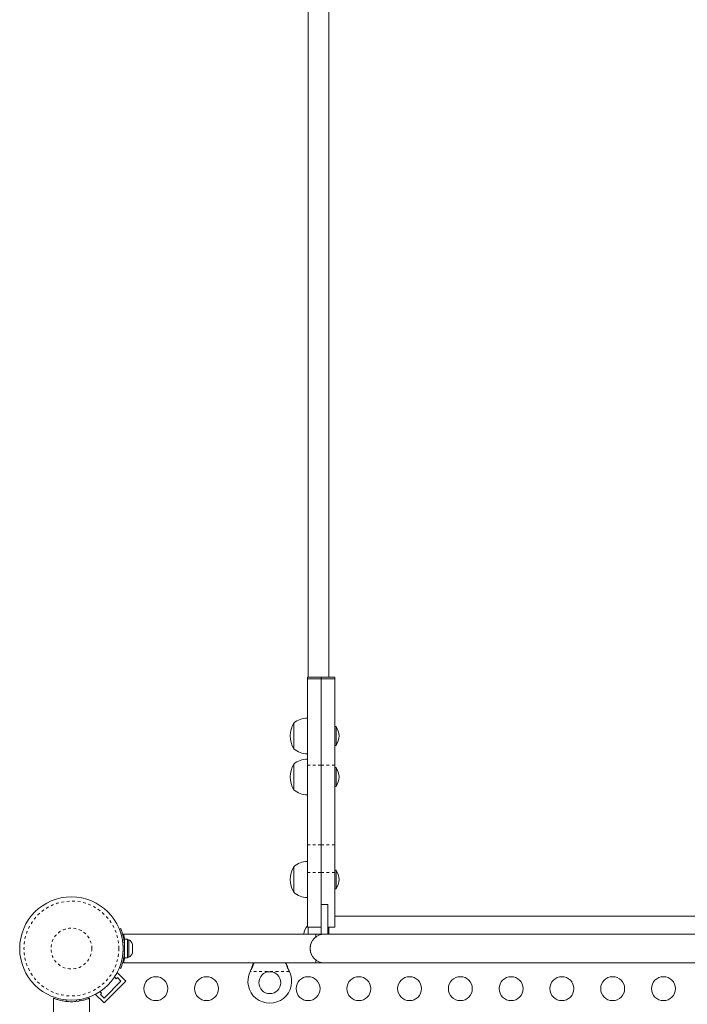
# Model space of a CAD drawing. Extents: x -61 to 447, y -9 to 607.
# Drawn here: x 222 to 247, y 313 to 349 of the extents above; entities that cross this region are included whole.
import ezdxf

# ---------------------------------------------------------------- set-up
doc = ezdxf.new("R2010")
doc.units = 0
doc.header["$LTSCALE"] = 0.125
doc.header["$MEASUREMENT"] = 0
doc.linetypes.add('PHANTOM', pattern=[0.5, 0.25, -0.05, 0.05, -0.05, 0.05, -0.05])
doc.layers.add('CONTOUR', color=7, linetype='CONTINUOUS')

msp = doc.modelspace()

# ---------------------------------------------------------------- linework, layer by layer
at = {"layer": 'CONTOUR', "linetype": 'Continuous', "lineweight": 15}
for p, q in [((232.672, 363.85098), (232.672, 324.66901)), ((233.422, 324.66901), (233.422, 363.85098)), ((233.14075, 324.66901), (232.64075, 324.66901)), ((232.64075, 324.66901), (232.64075, 324.60463)), ((233.14075, 324.60463), (232.64075, 324.60463)), ((232.64075, 324.60463), (232.64075, 321.44963)), ((233.64075, 324.66901), (233.14075, 324.66901)), ((233.14075, 324.66901), (233.14075, 324.60463)), ((233.64075, 324.60463), (233.14075, 324.60463)), ((233.14075, 324.60463), (233.14075, 321.44963)), ((233.64075, 324.66901), (233.64075, 324.60463)), ((233.64075, 324.60463), (233.64075, 321.44963)), ((232.14075, 322.04954), (232.14075, 322.98704)), ((233.68762, 322.86204), (233.64075, 322.86204)), ((233.68762, 322.17454), (233.68762, 322.86204)), ((233.64075, 322.17454), (233.68762, 322.17454)), ((232.14075, 320.54954), (232.14075, 321.48704)), ((232.64075, 321.44963), (232.64075, 318.53248)), ((233.14075, 321.44963), (233.14075, 318.53248)), ((233.64075, 321.44963), (233.64075, 318.53248)), ((233.68762, 321.36204), (233.64075, 321.36204)), ((233.68762, 320.67454), (233.68762, 321.36204)), ((233.64075, 320.67454), (233.68762, 320.67454)), ((232.64075, 318.53248), (232.64075, 317.51829)), ((233.14075, 318.53248), (233.14075, 317.51829)), ((233.64075, 318.53248), (233.64075, 317.51829)), ((232.14075, 316.79954), (232.14075, 317.73704)), ((232.64075, 315.51829), (232.64075, 317.51829)), ((233.14075, 316.35237), (233.14075, 317.51829)), ((233.14075, 317.51829), (233.14075, 316.19541)), ((233.68762, 317.61204), (233.64075, 317.61204)), ((233.64075, 317.51829), (233.64075, 315.51829)), ((233.68762, 316.92454), (233.68762, 317.61204)), ((233.64075, 316.92454), (233.68762, 316.92454)), ((233.14075, 316.35237), (233.39075, 316.35237)), ((233.39075, 316.35237), (233.39075, 316.19541)), ((233.14075, 315.26829), (233.14075, 316.19541)), ((233.39075, 315.26829), (233.39075, 316.19541)), ((246.99278, 315.93079), (233.64075, 315.93079)), ((233.14075, 315.51829), (232.64075, 315.51829)), ((233.64075, 315.51829), (233.39075, 315.51829)), ((225.7687, 315.44987), (225.81811, 315.46985)), ((232.95325, 315.26829), (225.91826, 315.26829)), ((233.14075, 315.26829), (232.95325, 315.26829)), ((232.95325, 315.26829), (232.95325, 315.16516)), ((233.14075, 315.26829), (233.26575, 315.26829)), ((247.01142, 315.26829), (233.26575, 315.26829)), ((225.9595, 314.93079), (225.94887, 314.93079)), ((226.06537, 315.08402), (225.9595, 315.08402)), ((225.9595, 314.40257), (225.9595, 315.08402)), ((226.06537, 314.40257), (226.06537, 315.08402)), ((226.11227, 315.06204), (226.06537, 315.06204)), ((226.11227, 314.80688), (226.11227, 315.06204)), ((226.11227, 314.42454), (226.11227, 314.80688)), ((226.24422, 314.85728), (226.25287, 314.84976)), ((226.25287, 314.82153), (226.24422, 314.85728)), ((226.25287, 314.84976), (226.25287, 314.88392)), ((226.25287, 314.83747), (226.25287, 314.84976)), ((226.25287, 314.82153), (226.25287, 314.83747)), ((226.25287, 314.71696), (226.25287, 314.82153)), ((225.94986, 314.55579), (225.9595, 314.55579)), ((226.24422, 314.68874), (226.25287, 314.71696)), ((226.25287, 314.68122), (226.24422, 314.68874)), ((226.24422, 314.57475), (226.25287, 314.6105)), ((226.25287, 314.60298), (226.24422, 314.57475)), ((226.25287, 314.71696), (226.25287, 314.70423)), ((226.25287, 314.70423), (226.25287, 314.68122)), ((226.25287, 314.6105), (226.25287, 314.68122)), ((226.25287, 314.6105), (226.25287, 314.60298)), ((226.25287, 314.60267), (226.25287, 314.60298)), ((225.9185, 314.21829), (232.95325, 314.21829)), ((225.9595, 314.40257), (226.06537, 314.40257)), ((226.06537, 314.42454), (226.11227, 314.42454)), ((229.26575, 314.21829), (233.26575, 314.21829)), ((232.95325, 314.32143), (232.95325, 314.21829)), ((233.26575, 314.21829), (248.76575, 314.21829)), ((225.69513, 313.85941), (225.67616, 313.84044)), ((226.00449, 313.55005), (225.69513, 313.85941)), ((225.81811, 314.01673), (225.7687, 314.03671)), ((230.55007, 313.90079), (230.56256, 313.93075)), ((230.55007, 313.90079), (230.56256, 313.92476)), ((231.96894, 313.93075), (231.98143, 313.90079)), ((231.96894, 313.92476), (231.98143, 313.90079)), ((225.82771, 313.55005), (225.20899, 312.93133)), ((226.00449, 313.55005), (225.20899, 312.75455)), ((225.59078, 313.69859), (225.65093, 313.63844)), ((225.65093, 313.63844), (225.69513, 313.68263)), ((225.69513, 313.68263), (225.82771, 313.55005)), ((224.9186, 313.08288), (224.89963, 313.06391)), ((225.20899, 312.75455), (224.89963, 313.06391)), ((225.1206, 313.10811), (225.06045, 313.16826)), ((225.07641, 313.06391), (225.1206, 313.10811)), ((225.20899, 312.93133), (225.07641, 313.06391)), ((223.3595, 312.92289), (223.3595, 311.19079)), ((223.3595, 312.92289), (223.36623, 312.92289)), ((223.82825, 312.86261), (223.82825, 312.8086)), ((224.20325, 312.8085), (224.20325, 312.86261)), ((224.66527, 312.92289), (224.672, 312.92289)), ((224.672, 311.19079), (224.672, 312.92289))]:
    msp.add_line(p, q, dxfattribs=at)
at = {"layer": 'CONTOUR', "linetype": 'PHANTOM', "lineweight": 0}
for p, q in [((233.14075, 321.44963), (232.64075, 321.44963)), ((233.64075, 321.44963), (233.14075, 321.44963)), ((233.14075, 318.53248), (232.64075, 318.53248)), ((233.64075, 318.53248), (233.14075, 318.53248)), ((232.64075, 317.51829), (233.14075, 317.51829)), ((233.14075, 317.51829), (233.64075, 317.51829)), ((225.95647, 314.85162), (225.90375, 314.83029)), ((225.90375, 314.65629), (225.95647, 314.63496)), ((225.9595, 314.43029), (225.93403, 314.43029)), ((231.98143, 313.90079), (230.55007, 313.90079)), ((230.56256, 313.92476), (230.56256, 313.93075)), ((231.96894, 313.92476), (231.96894, 313.93075)), ((224.32875, 312.87939), (224.32875, 312.82681))]:
    msp.add_line(p, q, dxfattribs=at)
at = {"layer": 'CONTOUR', "linetype": 'Continuous', "lineweight": 15}
for centre, radius in [((224.01575, 314.74329), 1.89), ((231.26575, 313.49329), 0.4), ((227.099, 313.27454), 0.4375), ((228.95457, 313.27454), 0.4375), ((232.6657, 313.27454), 0.4375), ((234.52127, 313.27454), 0.4375), ((236.37683, 313.27454), 0.4375), ((238.2324, 313.27454), 0.4375), ((240.08797, 313.27454), 0.4375), ((241.94353, 313.27454), 0.4375), ((243.7991, 313.27454), 0.4375), ((245.65467, 313.27454), 0.4375)]:
    msp.add_circle(centre, radius, dxfattribs=at)
at = {"layer": 'CONTOUR', "linetype": 'PHANTOM', "lineweight": 0}
for radius in [1.73415, 0.74728]:
    msp.add_circle((224.01575, 314.74329), radius, dxfattribs=at)
at = {"layer": 'CONTOUR', "linetype": 'Continuous', "lineweight": 15}
for centre, radius, start, end in [((232.64271, 322.40889), 0.76565, 90.146846, 130.965245), ((232.95716, 322.51829), 0.94141, 150.137166, 209.862834), ((233.09779, 322.48509), 0.7, 2.718562, 32.581687), ((233.09779, 322.55149), 0.7, 327.418313, 357.281438), ((232.64271, 322.62769), 0.76565, 229.034755, 269.853154), ((232.64271, 320.90889), 0.76565, 90.146846, 130.965245), ((232.95716, 321.01829), 0.94141, 150.137166, 209.862834), ((233.09779, 320.98509), 0.7, 2.718562, 32.581687), ((233.09779, 321.05149), 0.7, 327.418313, 357.281438), ((232.64271, 321.12769), 0.76565, 229.034755, 269.853154), ((232.95716, 317.26829), 0.94141, 150.137166, 209.862834), ((232.64271, 317.15889), 0.76565, 90.146846, 130.965245), ((233.09779, 317.23509), 0.7, 2.718562, 32.581687), ((233.09779, 317.30149), 0.7, 327.418313, 357.281438), ((232.64271, 317.37769), 0.76565, 229.034755, 269.853154), ((233.01575, 315.24329), 0.5, 138.590378, 177.134016), ((233.26575, 314.74329), 0.525, 90, 270), ((233.26575, 314.74329), 0.525, 126.529607, 204.302267), ((224.022, 314.74329), 1.9375, 356.794751, 3.205249), ((226.00429, 314.83225), 0.2539, 11.741076, 64.829342), ((226.00429, 314.65433), 0.2539, 295.170658, 348.258924), ((231.26575, 313.54329), 0.8, 153.456637, 26.543363)]:
    msp.add_arc(centre, radius, start, end, dxfattribs=at)
for points, knots in [([(232.672, 315.51829), (232.672, 315.45063), (232.672, 315.36244), (232.672, 315.28606), (232.672, 315.26829)], [0, 0, 0, 0, 0.76730556, 1, 1, 1, 1]), ([(233.422, 315.26829), (233.422, 315.30915), (233.422, 315.38638), (233.422, 315.47606), (233.422, 315.51829)], [0, 0, 0, 0, 0.52915981, 1, 1, 1, 1]), ([(225.81811, 315.46985), (225.81874, 315.46831), (225.82001, 315.46518), (225.83005, 315.4399), (225.84519, 315.39959), (225.86431, 315.34433), (225.88573, 315.27473), (225.90704, 315.1941), (225.92648, 315.10325), (225.94554, 314.98979), (225.95238, 314.90331), (225.95647, 314.85162)], [0, 0, 0, 0, 0.104630798, 0.212290521, 0.316923046, 0.424613932, 0.528733389, 0.635976802, 0.738288237, 0.843592957, 1, 1, 1, 1]), ([(225.91826, 315.26829), (225.91865, 315.26695), (225.91942, 315.26422), (225.92546, 315.24227), (225.93441, 315.2079), (225.94548, 315.16019), (225.95467, 315.11806), (225.9594, 315.08953), (225.96032, 315.08402)], [0, 0, 0, 0, 0.187787461, 0.381153609, 0.568904975, 0.761868751, 0.953995627, 1, 1, 1, 1]), ([(225.95647, 314.63496), (225.95394, 314.60005), (225.94888, 314.53024), (225.93461, 314.4286), (225.91634, 314.3332), (225.89556, 314.24729), (225.87426, 314.17352), (225.8542, 314.11242), (225.83735, 314.06574), (225.82199, 314.02618), (225.81958, 314.0203), (225.81811, 314.01673)], [0, 0, 0, 0, 0.10582577, 0.211617433, 0.317609301, 0.42359785, 0.526790603, 0.629992747, 0.734229797, 0.838470921, 1, 1, 1, 1]), ([(225.96031, 314.40257), (225.95931, 314.39658), (225.95446, 314.36751), (225.94504, 314.32434), (225.93375, 314.27598), (225.92472, 314.24155), (225.91911, 314.22128), (225.91869, 314.2198), (225.9185, 314.21914)], [0, 0, 0, 0, 0.05011546, 0.24365006, 0.44271327, 0.63728218, 0.83784294, 1, 1, 1, 1]), ([(230.56256, 313.93075), (230.58593, 313.98811), (230.62544, 314.08506), (230.65439, 314.17966), (230.66621, 314.21829)], [0, 0, 0, 0, 0.59156293, 1, 1, 1, 1]), ([(230.56256, 313.92476), (230.58531, 313.97021), (230.63037, 314.06023), (230.67162, 314.16103), (230.68746, 314.21071), (230.68988, 314.21829)], [0, 0, 0, 0, 0.46356761, 0.91819349, 1, 1, 1, 1]), ([(231.84064, 314.21829), (231.84331, 314.21041), (231.85921, 314.16348), (231.89993, 314.06509), (231.94439, 313.97468), (231.96894, 313.92476)], [0, 0, 0, 0, 0.08283304, 0.4936263, 1, 1, 1, 1]), ([(231.86429, 314.21829), (231.86899, 314.20294), (231.88493, 314.15088), (231.92001, 314.0545), (231.95197, 313.97368), (231.96894, 313.93075)], [0, 0, 0, 0, 0.16381387, 0.55580425, 1, 1, 1, 1]), ([(224.66527, 312.92289), (224.65832, 312.92012), (224.64442, 312.91457), (224.60215, 312.89878), (224.54548, 312.87956), (224.47388, 312.85825), (224.38823, 312.83717), (224.2905, 312.81852), (224.18414, 312.80495), (224.07475, 312.79769), (223.96574, 312.79761), (223.8612, 312.80369), (223.76195, 312.81555), (223.66879, 312.8318), (223.58377, 312.85139), (223.50751, 312.87278), (223.44461, 312.89335), (223.39217, 312.91256), (223.37537, 312.91925), (223.36623, 312.92289)], [0, 0, 0, 0, 0.05767768, 0.11537539, 0.17291904, 0.23047148, 0.29057658, 0.35066747, 0.4104024, 0.47012019, 0.52632894, 0.58254247, 0.63750788, 0.69248759, 0.74987552, 0.80726915, 0.86764276, 0.92799771, 1, 1, 1, 1])]:
    msp.add_open_spline(points, degree=3, knots=knots, dxfattribs=at)

doc.saveas('drawing.dxf')
